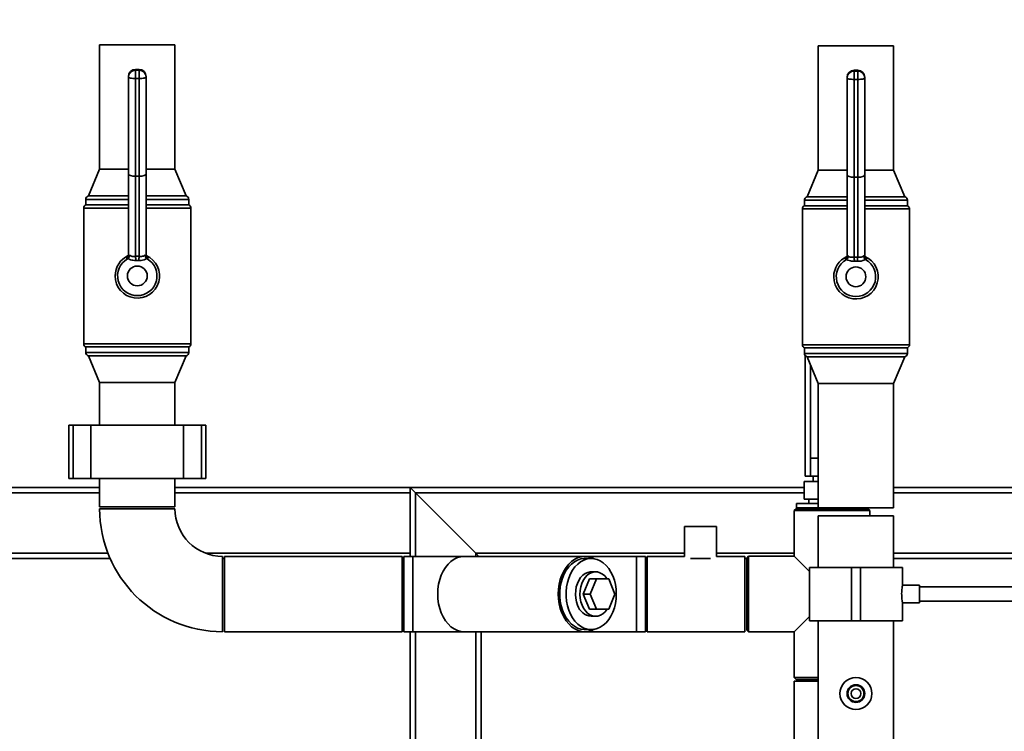
# Paper-space layout 'Blatt1' of a CAD drawing. Units: millimetres. Extents: x 0 to 5940, y 0 to 4200.
# Drawn here: x 1049 to 1603, y 3260 to 3661 of the extents above; entities that cross this region are included whole.
import ezdxf

# ---------------------------------------------------------------- set-up
doc = ezdxf.new("R2010")
doc.units = ezdxf.units.MM
doc.header["$LTSCALE"] = 10
doc.layers.add('1', color=7, linetype='Continuous')
doc.styles.add('SLDTEXTSTYLE0', font='TXT', dxfattribs={"width": 0.605})
doc.dimstyles.new('SLDDIMSTYLE0', dxfattribs={"dimtxt": 35, "dimasz": 25, "dimexe": 0, "dimexo": 0.0625, "dimgap": 8.75, "dimtad": 1, "dimdec": 1, "dimrnd": 1e-09, "dimzin": 4, "dimdsep": 46, "dimtxsty": 'SLDTEXTSTYLE0', "dimsah": 1, "dimcen": 0.09, "dimadec": 0, "dimazin": 1, "dimtfac": 1, "dimtdec": 1, "dimtofl": 0, "dimtmove": 0, "dimatfit": 3, "dimfxl": 1, "dimfrac": 2, "dimtolj": 1, "dimtzin": 12, "dimarcsym": 0})

# ---------------------------------------------------------------- blocks, each defined once
blk = doc.blocks.new('_D')
at = {"layer": '1'}
for p, q in [((563.42, 3345.18), (563.42, 3836.68)), ((2197.79, 3168.68), (2197.79, 3836.68)), ((2197.79, 3826.68), (563.42, 3826.68))]:
    blk.add_line(p, q, dxfattribs=at)
for points in [[(563.42, 3826.68), (588.42, 3822.68), (588.42, 3830.68)], [(2197.79, 3826.68), (2172.79, 3830.68), (2172.79, 3822.68)]]:
    blk.add_solid(points, dxfattribs=at)
at = {"layer": '1', "insert": (1288.37, 3871.79), "char_height": 35, "attachment_point": 1, "style": 'SLDTEXTSTYLE0'}
blk.add_mtext('ca. 1650', dxfattribs=at)

psp = doc.layouts.new('Blatt1')

# ---------------------------------------------------------------- linework, layer by layer
at = {"color": 7, "linetype": 'Continuous', "lineweight": 35}
for p, q in [((1093.72, 3646.68), (1093.72, 3576.68)), ((1136.12, 3646.68), (1093.72, 3646.68)), ((1136.12, 3576.68), (1136.12, 3646.68)), ((1498.22, 3646.18), (1498.22, 3576.18)), ((1540.62, 3646.18), (1498.22, 3646.18)), ((1540.62, 3576.18), (1540.62, 3646.18)), ((1115.92, 3632.86), (1113.92, 3632.86)), ((1113.92, 3632.79), (1113.92, 3632.86)), ((1113.92, 3632.79), (1113.92, 3632.42)), ((1115.92, 3632.79), (1113.92, 3632.79)), ((1113.92, 3627.75), (1113.92, 3632.42)), ((1113.92, 3632.42), (1115.92, 3632.42)), ((1115.92, 3632.79), (1115.92, 3632.86)), ((1115.92, 3632.42), (1115.92, 3632.79)), ((1115.92, 3627.75), (1115.92, 3632.42)), ((1520.42, 3632.36), (1518.42, 3632.36)), ((1518.42, 3632.29), (1518.42, 3632.36)), ((1518.42, 3632.29), (1518.42, 3631.92)), ((1520.42, 3632.29), (1518.42, 3632.29)), ((1518.42, 3627.25), (1518.42, 3631.92)), ((1518.42, 3631.92), (1520.42, 3631.92)), ((1520.42, 3632.29), (1520.42, 3632.36)), ((1520.42, 3631.92), (1520.42, 3632.29)), ((1520.42, 3627.25), (1520.42, 3631.92)), ((1109.92, 3628.49), (1109.92, 3628.86)), ((1109.92, 3573.99), (1109.92, 3628.49)), ((1115.92, 3627.75), (1113.92, 3627.75)), ((1113.92, 3627.75), (1113.92, 3572.73)), ((1115.92, 3572.73), (1115.92, 3627.75)), ((1119.92, 3628.86), (1119.92, 3628.49)), ((1119.92, 3628.49), (1119.92, 3573.99)), ((1514.42, 3627.99), (1514.42, 3628.36)), ((1514.42, 3573.49), (1514.42, 3627.99)), ((1520.42, 3627.25), (1518.42, 3627.25)), ((1518.42, 3627.25), (1518.42, 3572.23)), ((1520.42, 3572.23), (1520.42, 3627.25)), ((1524.42, 3628.36), (1524.42, 3627.99)), ((1524.42, 3627.99), (1524.42, 3573.49)), ((1093.72, 3576.68), (1087.42, 3561.68)), ((1109.92, 3576.68), (1093.72, 3576.68)), ((1136.12, 3576.68), (1119.92, 3576.68)), ((1142.42, 3561.68), (1136.12, 3576.68)), ((1498.22, 3576.18), (1491.92, 3561.18)), ((1514.42, 3576.18), (1498.22, 3576.18)), ((1540.62, 3576.18), (1524.42, 3576.18)), ((1546.92, 3561.18), (1540.62, 3576.18)), ((1109.92, 3528.09), (1109.92, 3573.99)), ((1115.92, 3572.73), (1113.92, 3572.73)), ((1113.92, 3572.73), (1113.92, 3527.68)), ((1115.92, 3527.68), (1115.92, 3572.73)), ((1119.92, 3573.99), (1119.92, 3528.09)), ((1514.42, 3527.59), (1514.42, 3573.49)), ((1520.42, 3572.23), (1518.42, 3572.23)), ((1518.42, 3572.23), (1518.42, 3527.18)), ((1520.42, 3527.18), (1520.42, 3572.23)), ((1524.42, 3573.49), (1524.42, 3527.59)), ((1085.92, 3559.74), (1085.92, 3556.68)), ((1109.92, 3559.74), (1085.92, 3559.74)), ((1109.92, 3561.68), (1087.42, 3561.68)), ((1142.42, 3561.68), (1119.92, 3561.68)), ((1143.92, 3559.74), (1119.92, 3559.74)), ((1143.92, 3556.68), (1143.92, 3559.74)), ((1490.42, 3559.24), (1490.42, 3556.18)), ((1514.42, 3559.24), (1490.42, 3559.24)), ((1514.42, 3561.18), (1491.92, 3561.18)), ((1546.92, 3561.18), (1524.42, 3561.18)), ((1548.42, 3559.24), (1524.42, 3559.24)), ((1548.42, 3556.18), (1548.42, 3559.24)), ((1084.77, 3554.86), (1084.77, 3478.49)), ((1109.92, 3554.86), (1084.77, 3554.86)), ((1109.92, 3556.68), (1085.92, 3556.68)), ((1143.92, 3556.68), (1119.92, 3556.68)), ((1145.07, 3554.86), (1119.92, 3554.86)), ((1145.07, 3478.49), (1145.07, 3554.86)), ((1489.27, 3554.36), (1489.27, 3477.99)), ((1514.42, 3554.36), (1489.27, 3554.36)), ((1514.42, 3556.18), (1490.42, 3556.18)), ((1548.42, 3556.18), (1524.42, 3556.18)), ((1549.57, 3554.36), (1524.42, 3554.36)), ((1549.57, 3477.99), (1549.57, 3554.36)), ((1108.96, 3526.4), (1108.94, 3526.64)), ((1109.41, 3526.3), (1108.96, 3526.4)), ((1109.74, 3526.54), (1109.41, 3526.3)), ((1115.78, 3525.43), (1114.05, 3525.43)), ((1120.42, 3526.3), (1120.1, 3526.54)), ((1120.88, 3526.4), (1120.42, 3526.3)), ((1120.9, 3526.64), (1120.88, 3526.4)), ((1513.46, 3525.9), (1513.44, 3526.14)), ((1513.91, 3525.8), (1513.46, 3525.9)), ((1514.24, 3526.04), (1513.91, 3525.8)), ((1520.28, 3524.93), (1518.55, 3524.93)), ((1524.92, 3525.8), (1524.6, 3526.04)), ((1525.38, 3525.9), (1524.92, 3525.8)), ((1525.4, 3526.14), (1525.38, 3525.9)), ((1084.77, 3478.49), (1145.07, 3478.49)), ((1085.92, 3476.68), (1085.92, 3473.61)), ((1143.92, 3476.68), (1085.92, 3476.68)), ((1143.92, 3473.61), (1143.92, 3476.68)), ((1489.27, 3477.99), (1549.57, 3477.99)), ((1490.42, 3476.18), (1490.42, 3473.11)), ((1548.42, 3476.18), (1490.42, 3476.18)), ((1548.42, 3473.11), (1548.42, 3476.18)), ((1085.92, 3473.61), (1143.92, 3473.61)), ((1087.42, 3471.68), (1093.72, 3456.68)), ((1142.42, 3471.68), (1087.42, 3471.68)), ((1136.12, 3456.68), (1142.42, 3471.68)), ((1490.42, 3473.11), (1548.42, 3473.11)), ((1490.92, 3404.08), (1490.92, 3471.79)), ((1491.92, 3471.18), (1498.22, 3456.18)), ((1546.92, 3471.18), (1491.92, 3471.18)), ((1540.62, 3456.18), (1546.92, 3471.18)), ((1493.92, 3466.41), (1493.92, 3414.08)), ((1093.72, 3456.68), (1093.72, 3432.68)), ((1136.12, 3456.68), (1093.72, 3456.68)), ((1136.12, 3432.68), (1136.12, 3456.68)), ((1498.22, 3456.18), (1498.22, 3386.18)), ((1540.62, 3456.18), (1498.22, 3456.18)), ((1540.62, 3386.18), (1540.62, 3456.18)), ((1076.34, 3432.68), (1076.34, 3402.68)), ((1078.84, 3432.68), (1076.34, 3432.68)), ((1078.84, 3402.68), (1078.84, 3432.68)), ((1088.84, 3432.68), (1078.84, 3432.68)), ((1088.84, 3402.68), (1088.84, 3432.68)), ((1141, 3432.68), (1088.84, 3432.68)), ((1141, 3402.68), (1141, 3432.68)), ((1151, 3432.68), (1141, 3432.68)), ((1151, 3402.68), (1151, 3432.68)), ((1153.5, 3432.68), (1151, 3432.68)), ((1153.5, 3402.68), (1153.5, 3432.68)), ((1493.92, 3414.08), (1493.92, 3404.08)), ((1493.92, 3414.08), (1498.22, 3414.08)), ((1493.92, 3404.08), (1490.92, 3404.08)), ((1493.92, 3404.08), (1498.22, 3404.08)), ((1495.42, 3404.08), (1495.42, 3401.08)), ((1012.42, 3397.68), (1093.72, 3397.68)), ((1078.84, 3402.68), (1076.34, 3402.68)), ((1088.84, 3402.68), (1078.84, 3402.68)), ((1141, 3402.68), (1088.84, 3402.68)), ((1093.72, 3402.68), (1093.72, 3386.68)), ((1136.12, 3386.68), (1136.12, 3402.68)), ((1136.12, 3397.68), (1268.42, 3397.68)), ((1151, 3402.68), (1141, 3402.68)), ((1153.5, 3402.68), (1151, 3402.68)), ((1268.42, 3397.68), (1268.42, 3394.68)), ((1271.42, 3394.68), (1268.42, 3397.68)), ((1271.42, 3394.68), (1268.42, 3397.68)), ((1268.42, 3397.68), (1490.33, 3397.68)), ((1490.33, 3391.08), (1490.33, 3401.08)), ((1498.12, 3401.08), (1490.33, 3401.08)), ((1498.12, 3391.08), (1498.12, 3401.08)), ((1498.22, 3401.08), (1498.12, 3401.08)), ((1540.62, 3397.68), (1760.42, 3397.68)), ((1012.42, 3394.68), (1093.72, 3394.68)), ((1136.12, 3394.68), (1268.42, 3394.68)), ((1268.42, 3360.68), (1268.42, 3394.68)), ((1305.42, 3360.68), (1271.42, 3394.68)), ((1271.42, 3358.88), (1271.42, 3394.68)), ((1271.42, 3394.68), (1490.33, 3394.68)), ((1540.62, 3394.68), (1760.42, 3394.68)), ((1136.12, 3386.68), (1093.72, 3386.68)), ((1485.92, 3388.68), (1485.92, 3386.18)), ((1485.92, 3388.68), (1498.22, 3388.68)), ((1498.12, 3391.08), (1490.33, 3391.08)), ((1492.92, 3391.08), (1492.92, 3388.68)), ((1498.22, 3391.08), (1498.12, 3391.08)), ((1136.12, 3385.68), (1093.72, 3385.68)), ((1485.67, 3385.68), (1484.67, 3384.68)), ((1484.67, 3384.68), (1484.67, 3358.93)), ((1527.17, 3384.68), (1484.67, 3384.68)), ((1485.67, 3385.68), (1526.17, 3385.68)), ((1485.92, 3386.18), (1486.42, 3385.68)), ((1485.92, 3386.18), (1498.22, 3386.18)), ((1540.62, 3386.18), (1498.22, 3386.18)), ((1498.22, 3381.68), (1498.22, 3352.68)), ((1519.42, 3381.68), (1498.22, 3381.68)), ((1540.62, 3381.68), (1519.42, 3381.68)), ((1525.42, 3385.68), (1525.92, 3386.18)), ((1527.17, 3384.68), (1526.17, 3385.68)), ((1527.17, 3381.68), (1527.17, 3384.68)), ((1540.62, 3352.68), (1540.62, 3381.68)), ((1422.92, 3375.68), (1422.92, 3358.88)), ((1431.92, 3375.68), (1422.92, 3375.68)), ((1440.92, 3375.68), (1431.92, 3375.68)), ((1440.92, 3358.88), (1440.92, 3375.68)), ((1013.42, 3360.68), (1098.39, 3360.68)), ((1153.26, 3360.68), (1268.42, 3360.68)), ((1162.92, 3358.88), (1162.92, 3316.48)), ((1263.92, 3358.88), (1163.92, 3358.88)), ((1163.92, 3358.88), (1163.92, 3316.48)), ((1263.92, 3358.88), (1263.92, 3316.48)), ((1269.92, 3358.88), (1264.92, 3358.88)), ((1264.92, 3358.88), (1264.92, 3316.48)), ((1268.42, 3360.68), (1268.42, 3358.88)), ((1298.98, 3358.88), (1269.92, 3358.88)), ((1269.92, 3358.88), (1269.92, 3316.48)), ((1366.86, 3358.88), (1298.98, 3358.88)), ((1307.22, 3358.88), (1305.42, 3360.68)), ((1307.22, 3358.88), (1305.42, 3360.68)), ((1305.42, 3358.88), (1305.42, 3360.68)), ((1305.42, 3360.68), (1422.92, 3360.68)), ((1395.92, 3358.88), (1366.86, 3358.88)), ((1400.92, 3358.88), (1395.92, 3358.88)), ((1395.92, 3358.88), (1395.92, 3316.48)), ((1400.92, 3358.88), (1400.92, 3316.48)), ((1422.92, 3358.88), (1401.92, 3358.88)), ((1401.92, 3358.88), (1401.92, 3316.48)), ((1440.92, 3360.68), (1484.67, 3360.68)), ((1456.92, 3358.88), (1440.92, 3358.88)), ((1456.92, 3358.88), (1456.92, 3316.48)), ((1458.92, 3358.93), (1457.92, 3357.93)), ((1484.67, 3358.93), (1458.92, 3358.93)), ((1458.92, 3358.93), (1458.92, 3337.68)), ((1493.22, 3350.38), (1484.67, 3358.93)), ((1540.62, 3360.68), (1760.42, 3360.68)), ((1013.42, 3357.68), (1099.64, 3357.68)), ((1162.92, 3357.68), (1163.92, 3357.68)), ((1263.92, 3357.68), (1264.92, 3357.68)), ((1370.4, 3357.68), (1366.86, 3357.68)), ((1400.92, 3357.68), (1401.92, 3357.68)), ((1431.92, 3357.68), (1426.3, 3357.68)), ((1437.54, 3357.68), (1431.92, 3357.68)), ((1456.92, 3357.68), (1457.92, 3357.68)), ((1457.92, 3337.68), (1457.92, 3357.93)), ((1540.62, 3357.68), (1661.42, 3357.68)), ((1372.87, 3350.18), (1370.4, 3350.18)), ((1493.22, 3352.68), (1493.22, 3322.68)), ((1493.22, 3352.68), (1516.92, 3352.68)), ((1516.92, 3352.68), (1516.92, 3322.68)), ((1516.92, 3352.68), (1521.92, 3352.68)), ((1521.92, 3352.68), (1521.92, 3322.68)), ((1521.92, 3352.68), (1545.62, 3352.68)), ((1545.62, 3342.66), (1545.62, 3352.68)), ((1365.93, 3337.68), (1369.4, 3346.18)), ((1369.4, 3346.18), (1373.29, 3346.18)), ((1369.82, 3337.68), (1373.29, 3346.18)), ((1373.29, 3346.18), (1380.23, 3346.18)), ((1380.23, 3346.18), (1383.7, 3337.68)), ((1555.14, 3342.68), (1545.62, 3342.68)), ((1555.14, 3342.68), (1555.14, 3332.68)), ((1365.93, 3337.68), (1369.82, 3337.68)), ((1369.4, 3329.18), (1365.93, 3337.68)), ((1373.29, 3329.18), (1369.82, 3337.68)), ((1383.7, 3337.68), (1380.23, 3329.18)), ((1457.92, 3317.43), (1457.92, 3337.68)), ((1458.92, 3337.68), (1458.92, 3316.43)), ((1658.42, 3341.68), (1555.14, 3341.68)), ((1545.61, 3332.68), (1555.14, 3332.68)), ((1545.62, 3322.68), (1545.62, 3332.74)), ((1555.14, 3333.68), (1658.42, 3333.68)), ((1369.4, 3329.18), (1373.29, 3329.18)), ((1380.23, 3329.18), (1373.29, 3329.18)), ((1370.4, 3325.18), (1372.87, 3325.18)), ((1484.67, 3316.43), (1493.22, 3324.98)), ((1493.22, 3322.68), (1516.92, 3322.68)), ((1498.22, 3322.68), (1498.22, 2911.68)), ((1516.92, 3322.68), (1521.92, 3322.68)), ((1521.92, 3322.68), (1545.62, 3322.68)), ((1540.62, 2911.68), (1540.62, 3322.68)), ((1163.92, 3316.48), (1263.92, 3316.48)), ((1264.92, 3316.48), (1269.92, 3316.48)), ((1268.42, 3133.24), (1268.42, 3316.48)), ((1269.92, 3316.48), (1298.98, 3316.48)), ((1271.42, 3133.63), (1271.42, 3316.48)), ((1298.98, 3316.48), (1366.86, 3316.48)), ((1305.42, 3133.68), (1305.42, 3316.48)), ((1308.42, 3133.68), (1308.42, 3316.48)), ((1366.86, 3317.68), (1370.4, 3317.68)), ((1366.86, 3316.48), (1395.92, 3316.48)), ((1395.92, 3316.48), (1400.92, 3316.48)), ((1401.92, 3316.48), (1456.92, 3316.48)), ((1457.92, 3317.43), (1458.92, 3316.43)), ((1458.92, 3316.43), (1484.67, 3316.43)), ((1484.67, 3316.43), (1484.67, 3290.68)), ((1484.67, 3290.68), (1485.67, 3289.68)), ((1484.67, 3290.68), (1498.22, 3290.68)), ((1484.72, 3288.68), (1484.72, 3218.68)), ((1498.22, 3288.68), (1484.72, 3288.68)), ((1498.22, 3289.68), (1485.67, 3289.68))]:
    psp.add_line(p, q, dxfattribs=at)
at = {"color": 7, "linetype": 'Continuous', "lineweight": 35, "flags": 128}
for points in [[(1109.92, 3628.49), (1110, 3628.35), (1110.22, 3628.21), (1110.59, 3628.08), (1111.09, 3627.96), (1111.7, 3627.87), (1112.39, 3627.8), (1113.14, 3627.76), (1113.92, 3627.75)], [(1115.92, 3627.75), (1116.7, 3627.76), (1117.45, 3627.8), (1118.14, 3627.87), (1118.75, 3627.96), (1119.24, 3628.08), (1119.61, 3628.21), (1119.84, 3628.35), (1119.92, 3628.49)], [(1514.42, 3627.99), (1514.5, 3627.85), (1514.72, 3627.71), (1515.09, 3627.58), (1515.59, 3627.46), (1516.2, 3627.37), (1516.89, 3627.3), (1517.64, 3627.26), (1518.42, 3627.25)], [(1520.42, 3627.25), (1521.2, 3627.26), (1521.95, 3627.3), (1522.64, 3627.37), (1523.25, 3627.46), (1523.74, 3627.58), (1524.11, 3627.71), (1524.34, 3627.85), (1524.42, 3627.99)], [(1298.98, 3358.88), (1297.02, 3358.69), (1295.1, 3358.15), (1293.24, 3357.26), (1291.48, 3356.04), (1289.85, 3354.49), (1288.38, 3352.67), (1287.08, 3350.58), (1286, 3348.28), (1285.13, 3345.79), (1284.5, 3343.16), (1284.11, 3340.44), (1283.99, 3337.68), (1284.11, 3334.91), (1284.5, 3332.19), (1285.13, 3329.56), (1286, 3327.08), (1287.08, 3324.77), (1288.38, 3322.68), (1289.85, 3320.86), (1291.48, 3319.32), (1293.24, 3318.09), (1295.1, 3317.2), (1297.02, 3316.66), (1298.98, 3316.48), (1298.98, 3316.48)], [(1298.98, 3358.88), (1297.02, 3358.69), (1295.1, 3358.15), (1293.24, 3357.26), (1291.48, 3356.04), (1289.85, 3354.49), (1288.38, 3352.67), (1287.08, 3350.58), (1286, 3348.28), (1285.13, 3345.79), (1284.5, 3343.16), (1284.11, 3340.44), (1283.99, 3337.68), (1284.11, 3334.91), (1284.5, 3332.19), (1285.13, 3329.56), (1286, 3327.08), (1287.08, 3324.77), (1288.38, 3322.68), (1289.85, 3320.86), (1291.48, 3319.32), (1293.24, 3318.09), (1295.1, 3317.2), (1297.02, 3316.66), (1298.98, 3316.48), (1298.98, 3316.48)], [(1372.12, 3357.53), (1370.74, 3358.15), (1368.82, 3358.69), (1366.86, 3358.88), (1364.9, 3358.69), (1362.98, 3358.15), (1361.12, 3357.26), (1359.36, 3356.04), (1357.73, 3354.49), (1356.26, 3352.67), (1354.97, 3350.58), (1353.88, 3348.28), (1353.01, 3345.79), (1352.38, 3343.16), (1352, 3340.44), (1351.87, 3337.68), (1352, 3334.91), (1352.38, 3332.19), (1353.01, 3329.56), (1353.88, 3327.08), (1354.97, 3324.77), (1356.26, 3322.68), (1357.73, 3320.86), (1359.36, 3319.32), (1361.12, 3318.09), (1362.98, 3317.2), (1364.9, 3316.66), (1366.86, 3316.48), (1368.82, 3316.66), (1370.74, 3317.2), (1372.12, 3317.83)], [(1366.86, 3357.68), (1366.39, 3357.66), (1364.51, 3357.4), (1362.67, 3356.78), (1360.91, 3355.82), (1359.25, 3354.53), (1357.73, 3352.95), (1356.37, 3351.09), (1355.2, 3348.99), (1354.24, 3346.7), (1353.5, 3344.24), (1353, 3341.66), (1352.75, 3339.01), (1352.75, 3336.34), (1353, 3333.69), (1353.5, 3331.11), (1354.24, 3328.66), (1355.2, 3326.36), (1356.37, 3324.26), (1357.73, 3322.4), (1359.25, 3320.82), (1360.91, 3319.53), (1362.67, 3318.57), (1364.51, 3317.95), (1366.39, 3317.69), (1366.86, 3317.68)], [(1384.54, 3337.68), (1384.41, 3340.34), (1384.03, 3342.96), (1383.42, 3345.48), (1382.56, 3347.87), (1381.49, 3350.07), (1380.23, 3352.05), (1378.78, 3353.78), (1377.19, 3355.21), (1375.48, 3356.34), (1373.67, 3357.13), (1371.81, 3357.57), (1369.92, 3357.66), (1368.04, 3357.4), (1366.21, 3356.78), (1364.44, 3355.82), (1362.79, 3354.53), (1361.26, 3352.95), (1359.91, 3351.09), (1358.74, 3348.99), (1357.77, 3346.7), (1357.04, 3344.24), (1356.54, 3341.66), (1356.28, 3339.01), (1356.28, 3336.34), (1356.54, 3333.69), (1357.04, 3331.11), (1357.77, 3328.66), (1358.74, 3326.36), (1359.91, 3324.26), (1361.26, 3322.4), (1362.79, 3320.82), (1364.44, 3319.53), (1366.21, 3318.57), (1368.04, 3317.95), (1369.92, 3317.69), (1371.81, 3317.78), (1373.67, 3318.22), (1375.48, 3319.01), (1377.19, 3320.14), (1378.78, 3321.57), (1380.23, 3323.3), (1381.49, 3325.28), (1382.56, 3327.48), (1383.42, 3329.87), (1384.03, 3332.39), (1384.41, 3335.01), (1384.54, 3337.68)], [(1362.74, 3331.43), (1362.1, 3333.34), (1361.71, 3335.39), (1361.56, 3337.5), (1361.66, 3339.61), (1362.02, 3341.67), (1362.62, 3343.62), (1363.44, 3345.39), (1364.46, 3346.94), (1365.65, 3348.23), (1366.98, 3349.21), (1368.41, 3349.86), (1369.9, 3350.16), (1370.4, 3350.18)], [(1379.35, 3346.18), (1379.16, 3346.45), (1378.02, 3347.83), (1376.74, 3348.92), (1375.34, 3349.68), (1373.87, 3350.1), (1372.37, 3350.16), (1370.89, 3349.86), (1369.46, 3349.21), (1368.13, 3348.23), (1366.94, 3346.94), (1365.92, 3345.39), (1365.09, 3343.62), (1364.5, 3341.67), (1364.14, 3339.61), (1364.03, 3337.5), (1364.18, 3335.39), (1364.58, 3333.34), (1365.22, 3331.43)], [(1365.22, 3331.43), (1366.07, 3329.69), (1367.12, 3328.18), (1368.34, 3326.94), (1369.69, 3326.01), (1371.13, 3325.42), (1372.62, 3325.18), (1374.12, 3325.3), (1375.58, 3325.78), (1376.96, 3326.59), (1378.23, 3327.73), (1379.34, 3329.15), (1379.35, 3329.18)]]:
    psp.add_lwpolyline(points, dxfattribs=at)
at = {"color": 7, "linetype": 'Continuous', "lineweight": 35}
for centre, radius in [((1114.92, 3516.68), 5.57), ((1519.42, 3516.18), 5.57), ((1519.42, 3281.68), 9), ((1519.42, 3281.68), 5), ((1519.42, 3281.68), 4.5), ((1519.42, 3281.68), 2.75)]:
    psp.add_circle(centre, radius, dxfattribs=at)
for centre, radius, start, end in [((1113.92, 3628.86), 4, 90, 180), ((1113.88, 3628.83), 3.97, 89.4979, 179.489), ((1113.88, 3628.46), 3.97, 89.4979, 179.489), ((1115.92, 3628.86), 4, 0, 90), ((1115.95, 3628.83), 3.97, 0.511, 90.5021), ((1115.95, 3628.46), 3.97, 0.511, 90.5021), ((1518.42, 3628.36), 4, 90, 180), ((1518.38, 3628.33), 3.97, 89.4979, 179.489), ((1518.38, 3627.96), 3.97, 89.4979, 179.489), ((1520.42, 3628.36), 4, 0, 90), ((1520.45, 3628.33), 3.97, 0.511, 90.5021), ((1520.45, 3627.96), 3.97, 0.511, 90.5021), ((1087.92, 3559.74), 2, 104.4775, 180), ((1141.92, 3559.74), 2, 0, 75.5225), ((1492.42, 3559.24), 2, 104.4775, 180), ((1546.42, 3559.24), 2, 0, 75.5225), ((1086.77, 3554.86), 2, 115.1507, 180), ((1143.07, 3554.86), 2, 0, 64.8493), ((1491.27, 3554.36), 2, 115.1507, 180), ((1547.57, 3554.36), 2, 0, 64.8493), ((1114.92, 3516.68), 12.5, 180, 66.1385), ((1114.92, 3516.68), 12.5, 114.2, 180), ((1114.92, 3516.68), 11.09, 119.7678, 60.2322), ((1107.94, 3528.34), 1.98, 300.3359, 359.8949), ((1107.94, 3528.1), 1.98, 300.8652, 359.8962), ((1059.36, 3523.25), 54.74, 2.2843, 4.6373), ((1170.48, 3523.25), 54.74, 175.3627, 177.7157), ((1121.9, 3528.34), 1.98, 180.1051, 239.6641), ((1121.89, 3528.1), 1.98, 180.1038, 239.1348), ((1519.42, 3516.18), 12.5, 180, 66.1385), ((1519.42, 3516.18), 12.5, 114.2, 180), ((1519.42, 3516.18), 11.09, 119.7678, 60.2322), ((1512.44, 3527.84), 1.98, 300.3359, 359.8949), ((1512.44, 3527.6), 1.98, 300.8652, 359.8962), ((1463.86, 3522.75), 54.74, 2.2843, 4.6373), ((1574.98, 3522.75), 54.74, 175.3627, 177.7157), ((1526.4, 3527.84), 1.98, 180.1051, 239.6641), ((1526.39, 3527.6), 1.98, 180.1038, 239.1348), ((1086.77, 3478.49), 2, 180, 244.8493), ((1143.07, 3478.49), 2, 295.1507, 0), ((1491.27, 3477.99), 2, 180, 244.8493), ((1547.57, 3477.99), 2, 295.1507, 0), ((1087.92, 3473.61), 2, 180, 255.5225), ((1141.92, 3473.61), 2, 284.4775, 0), ((1492.42, 3473.11), 2, 180, 255.5225), ((1546.42, 3473.11), 2, 284.4775, 0), ((1162.92, 3385.68), 69.2, 180, 270), ((1162.92, 3385.68), 26.8, 180, 270), ((1371.27, 3334.06), 8.93, 197.1733, 264.3636)]:
    psp.add_arc(centre, radius, start, end, dxfattribs=at)
for centre, major_axis, ratio, start_param, end_param in [((1113.92, 3573.99), (4, 0), 0.31575, 3.141593, 4.712389), ((1115.92, 3573.99), (4, 0), 0.31575, 4.712389, 6.283185), ((1518.42, 3573.49), (4, 0), 0.31575, 3.141593, 4.712389), ((1520.42, 3573.49), (4, 0), 0.31575, 4.712389, 6.283185), ((1114.92, 3507.19), (0, 20.52), 0.863305, 6.226719, 6.339652), ((1519.42, 3506.69), (0, 20.52), 0.863305, 6.226719, 6.339652)]:
    psp.add_ellipse(centre, major_axis=major_axis, ratio=ratio, start_param=start_param, end_param=end_param, dxfattribs=at)
for points, knots in [([(1108.94, 3526.64), (1108.96, 3526.75), (1108.98, 3526.91), (1109.43, 3527.24), (1109.57, 3527.34)], [0, 0, 0, 0, 0.6995253, 1, 1, 1, 1]), ([(1109.91, 3528.34), (1109.9, 3528.17), (1109.88, 3527.86), (1109.75, 3527.55), (1109.69, 3527.47), (1109.67, 3527.44)], [0, 0, 0, 0, 0.43483, 0.814267, 1, 1, 1, 1]), ([(1110.47, 3528.53), (1110.47, 3528.53), (1110.47, 3528.47), (1110.48, 3528.19), (1110.42, 3527.68), (1110.18, 3527.03), (1109.89, 3526.7), (1109.74, 3526.54)], [0, 0, 0, 0, 0.004384, 0.084614, 0.400245, 0.699836, 1, 1, 1, 1]), ([(1114.05, 3525.43), (1113.52, 3525.43), (1112.46, 3525.41), (1110.97, 3525.75), (1110.13, 3526.2), (1109.76, 3526.53), (1109.74, 3526.54)], [0, 0, 0, 0, 0.308011, 0.614738, 0.985073, 1, 1, 1, 1]), ([(1109.92, 3528.09), (1109.96, 3528.13), (1110.04, 3528.2), (1110.35, 3528.44), (1110.47, 3528.53)], [0, 0, 0, 0, 0.626837, 1, 1, 1, 1]), ([(1110.47, 3528.53), (1110.68, 3528.32), (1111.11, 3527.9), (1112.09, 3527.65), (1113.06, 3527.61), (1113.69, 3527.66), (1113.92, 3527.68)], [0, 0, 0, 0, 0.273898, 0.547431, 0.832135, 1, 1, 1, 1]), ([(1120.1, 3526.54), (1120.08, 3526.53), (1119.7, 3526.2), (1118.79, 3525.71), (1117.25, 3525.4), (1116.2, 3525.42), (1115.78, 3525.43)], [0, 0, 0, 0, 0.01493, 0.3860285, 0.7582334, 1, 1, 1, 1]), ([(1115.92, 3527.68), (1116.37, 3527.65), (1117.26, 3527.59), (1118.43, 3527.78), (1119.09, 3528.19), (1119.33, 3528.49), (1119.37, 3528.53)], [0, 0, 0, 0, 0.321764, 0.64404, 0.946702, 1, 1, 1, 1]), ([(1120.1, 3526.54), (1119.95, 3526.7), (1119.66, 3527.03), (1119.42, 3527.68), (1119.35, 3528.19), (1119.37, 3528.47), (1119.37, 3528.53), (1119.37, 3528.53)], [0, 0, 0, 0, 0.300164, 0.599755, 0.915386, 0.995616, 1, 1, 1, 1]), ([(1119.37, 3528.53), (1119.6, 3528.35), (1119.89, 3528.12), (1119.91, 3528.1), (1119.92, 3528.09)], [0, 0, 0, 0, 0.790531, 1, 1, 1, 1]), ([(1120.24, 3527.33), (1120.24, 3527.33), (1120.24, 3527.33), (1120.12, 3527.48), (1119.98, 3527.83), (1119.88, 3528.21), (1119.93, 3528.44), (1119.94, 3528.47)], [0, 0, 0, 0, 0.19022, 0.415414, 0.651112, 0.958465, 1, 1, 1, 1]), ([(1120.25, 3527.36), (1120.37, 3527.27), (1120.78, 3526.98), (1120.89, 3526.76), (1120.9, 3526.65), (1120.9, 3526.64)], [0, 0, 0, 0, 0.256318, 0.88394, 1, 1, 1, 1]), ([(1513.44, 3526.14), (1513.46, 3526.25), (1513.48, 3526.41), (1513.93, 3526.74), (1514.07, 3526.84)], [0, 0, 0, 0, 0.699525, 1, 1, 1, 1]), ([(1514.41, 3527.84), (1514.4, 3527.67), (1514.38, 3527.36), (1514.25, 3527.05), (1514.19, 3526.97), (1514.17, 3526.94)], [0, 0, 0, 0, 0.43483, 0.814267, 1, 1, 1, 1]), ([(1514.97, 3528.03), (1514.97, 3528.03), (1514.97, 3527.97), (1514.98, 3527.69), (1514.92, 3527.18), (1514.68, 3526.53), (1514.39, 3526.2), (1514.24, 3526.04)], [0, 0, 0, 0, 0.004384, 0.084614, 0.400245, 0.699836, 1, 1, 1, 1]), ([(1518.55, 3524.93), (1518.02, 3524.93), (1516.96, 3524.91), (1515.47, 3525.25), (1514.63, 3525.7), (1514.26, 3526.03), (1514.24, 3526.04)], [0, 0, 0, 0, 0.308011, 0.614738, 0.985073, 1, 1, 1, 1]), ([(1514.42, 3527.59), (1514.46, 3527.63), (1514.54, 3527.7), (1514.85, 3527.94), (1514.97, 3528.03)], [0, 0, 0, 0, 0.626837, 1, 1, 1, 1]), ([(1514.97, 3528.03), (1515.18, 3527.82), (1515.61, 3527.4), (1516.59, 3527.15), (1517.56, 3527.11), (1518.19, 3527.16), (1518.42, 3527.18)], [0, 0, 0, 0, 0.273898, 0.547431, 0.832135, 1, 1, 1, 1]), ([(1524.6, 3526.04), (1524.58, 3526.03), (1524.2, 3525.7), (1523.29, 3525.21), (1521.75, 3524.9), (1520.7, 3524.92), (1520.28, 3524.93)], [0, 0, 0, 0, 0.01493, 0.3860285, 0.7582334, 1, 1, 1, 1]), ([(1520.42, 3527.18), (1520.87, 3527.15), (1521.76, 3527.09), (1522.93, 3527.28), (1523.59, 3527.69), (1523.83, 3527.99), (1523.87, 3528.03)], [0, 0, 0, 0, 0.321764, 0.64404, 0.946702, 1, 1, 1, 1]), ([(1524.6, 3526.04), (1524.45, 3526.2), (1524.16, 3526.53), (1523.92, 3527.18), (1523.85, 3527.69), (1523.87, 3527.97), (1523.87, 3528.03), (1523.87, 3528.03)], [0, 0, 0, 0, 0.300164, 0.599755, 0.915386, 0.995616, 1, 1, 1, 1]), ([(1523.87, 3528.03), (1524.1, 3527.85), (1524.39, 3527.62), (1524.41, 3527.6), (1524.42, 3527.59)], [0, 0, 0, 0, 0.790531, 1, 1, 1, 1]), ([(1524.74, 3526.83), (1524.74, 3526.83), (1524.74, 3526.83), (1524.62, 3526.98), (1524.48, 3527.33), (1524.38, 3527.71), (1524.43, 3527.94), (1524.44, 3527.97)], [0, 0, 0, 0, 0.19022, 0.415414, 0.651112, 0.958465, 1, 1, 1, 1]), ([(1524.75, 3526.86), (1524.87, 3526.77), (1525.28, 3526.48), (1525.39, 3526.26), (1525.4, 3526.15), (1525.4, 3526.14)], [0, 0, 0, 0, 0.256318, 0.88394, 1, 1, 1, 1]), ([(1545.61, 3332.74), (1545.61, 3332.72), (1545.62, 3332.65), (1545.54, 3333.09), (1545.39, 3334.02), (1545.22, 3335.41), (1545.13, 3337.04), (1545.14, 3338.74), (1545.26, 3340.31), (1545.43, 3341.6), (1545.57, 3342.41), (1545.63, 3342.76), (1545.62, 3342.67), (1545.62, 3342.66)], [0, 0, 0, 0, 0.034224, 0.13957, 0.245543, 0.353195, 0.461023, 0.567164, 0.67241, 0.778921, 0.886899, 0.994278, 1, 1, 1, 1])]:
    psp.add_open_spline(points, degree=3, knots=knots, dxfattribs=at)

# ---------------------------------------------------------------- dimensions: what is measured, and where the dimension line sits
at = {"layer": '1'}
dim = psp.add_linear_dim(base=(563.42, 3826.68), p1=(2197.79, 3158.68), p2=(563.42, 3335.18), dimstyle='SLDDIMSTYLE0', dxfattribs=at)
dim.commit()
dim.dimension.update_dxf_attribs({"geometry": '_D', "text_midpoint": (1380.6, 3826.68), "dimtype": 160})

doc.saveas('drawing.dxf')
